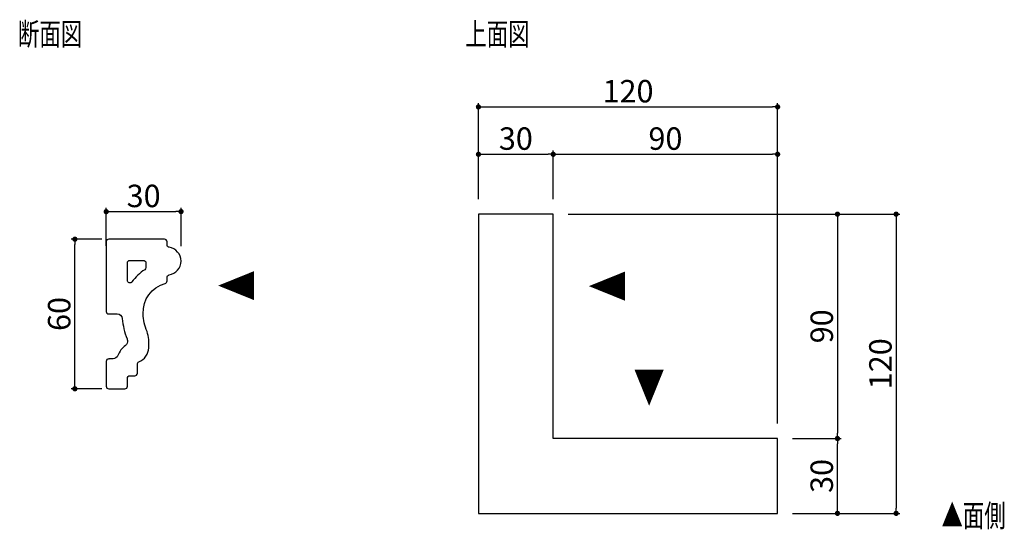
# Model space of a CAD drawing. Extents: x 2165 to 2560, y 57 to 261.
import ezdxf

# ---------------------------------------------------------------- set-up
doc = ezdxf.new("R2010")
doc.units = 0
doc.header["$LTSCALE"] = 0.5
doc.layers.get('0').update_dxf_attribs({"linetype": 'CONTINUOUS'})
doc.layers.get('DEFPOINTS').update_dxf_attribs({"color": 165, "linetype": 'CONTINUOUS'})
for name, color, linetype in [('L-1', 1, 'CONTINUOUS'), ('SUNPO', 7, 'CONTINUOUS'), ('TEXT', 3, 'CONTINUOUS')]:
    doc.layers.add(name, color=color, linetype=linetype)
doc.styles.add('DIMSTAND', font='simplex.shx', dxfattribs={"width": 0.6, "bigfont": 'bigfont.shx'})
doc.styles.get("Standard").update_dxf_attribs({"font": 'simplex.shx', "width": 0.7, "bigfont": 'bigfont.shx'})
doc.dimstyles.new('ADD1-003', dxfattribs={"dimscale": 3, "dimtxt": 3, "dimasz": 0.7, "dimexe": 0.5, "dimexo": 2, "dimgap": 0.6, "dimtad": 0, "dimdec": 8, "dimdsep": 46, "dimtxsty": 'DIMSTAND', "dimblk1": 'DOT', "dimblk2": 'DOT', "dimsah": 1, "dimcen": -2.5, "dimclrd": 256, "dimclre": 256, "dimclrt": 3, "dimadec": 0, "dimazin": 0, "dimtfac": 1, "dimtdec": 8, "dimtix": 1, "dimtmove": 2, "dimatfit": 3, "dimldrblk": 'ORIGIN', "dimfxl": 1, "dimtvp": 0.7, "dimtolj": 1, "dimarcsym": 0})

# ---------------------------------------------------------------- blocks, each defined once
blk = doc.blocks.new('_Dot')
at = {"color": 0, "linetype": 'ByBlock', "lineweight": -2}
blk.add_line((-0.5, 0), (-1, 0), dxfattribs=at)
at = {"color": 0, "linetype": 'ByBlock', "const_width": 0.5}
blk.add_lwpolyline([(-0.25, 0, 1), (0.25, 0, 1)], format="xyb", close=True, dxfattribs=at)
blk = doc.blocks.new('*D4')
at = {"layer": 'DEFPOINTS', "color": 0, "transparency": 16777216}
for p in [(2379.2, 207.34), (2349.2, 183.34), (2379.2, 183.34)]:
    blk.add_point(p, dxfattribs=at)
at = {"layer": 'SUNPO', "lineweight": -2, "transparency": 16777216}
for p, q in [((2349.2, 189.34), (2349.2, 208.84)), ((2351.3, 207.34), (2377.1, 207.34)), ((2379.2, 189.34), (2379.2, 208.84))]:
    blk.add_line(p, q, dxfattribs=at)
at = {"layer": 'SUNPO', "lineweight": -2, "transparency": 16777216, "xscale": 2.099999999999999, "yscale": 2.099999999999999, "zscale": 2.099999999999999, "rotation": 180}
blk.add_blockref('_Dot', (2349.2, 207.34), dxfattribs=at)
at = {"layer": 'SUNPO', "lineweight": -2, "transparency": 16777216, "xscale": 2.099999999999999, "yscale": 2.099999999999999, "zscale": 2.099999999999999}
blk.add_blockref('_Dot', (2379.2, 207.34), dxfattribs=at)
at = {"layer": 'SUNPO', "color": 3, "transparency": 16777216, "insert": (2364.2, 213.64), "char_height": 9, "attachment_point": 5, "style": 'DIMSTAND'}
blk.add_mtext('\\A1;30', dxfattribs=at)
blk = doc.blocks.new('_ORIGIN')
at = {"color": 0, "linetype": 'ByBlock'}
blk.add_line((-0.5, 0), (-1, 0), dxfattribs=at)
blk.add_circle((0, 0), 0.5, dxfattribs=at)
blk = doc.blocks.new('*D5')
at = {"layer": 'DEFPOINTS', "color": 0, "transparency": 16777216}
for p in [(2469.2, 207.34), (2379.2, 183.34), (2469.2, 93.34)]:
    blk.add_point(p, dxfattribs=at)
at = {"layer": 'SUNPO', "lineweight": -2, "transparency": 16777216}
for p, q in [((2379.2, 189.34), (2379.2, 208.84)), ((2381.3, 207.34), (2467.1, 207.34)), ((2469.2, 99.34), (2469.2, 208.84))]:
    blk.add_line(p, q, dxfattribs=at)
at = {"layer": 'SUNPO', "lineweight": -2, "transparency": 16777216, "xscale": 2.099999999999999, "yscale": 2.099999999999999, "zscale": 2.099999999999999, "rotation": 180}
blk.add_blockref('_Dot', (2379.2, 207.34), dxfattribs=at)
at = {"layer": 'SUNPO', "lineweight": -2, "transparency": 16777216, "xscale": 2.099999999999999, "yscale": 2.099999999999999, "zscale": 2.099999999999999}
blk.add_blockref('_Dot', (2469.2, 207.34), dxfattribs=at)
at = {"layer": 'SUNPO', "color": 3, "transparency": 16777216, "insert": (2424.2, 213.64), "char_height": 9, "attachment_point": 5, "style": 'DIMSTAND'}
blk.add_mtext('\\A1;90', dxfattribs=at)
blk = doc.blocks.new('*D6')
at = {"layer": 'DEFPOINTS', "color": 0, "transparency": 16777216}
for p in [(2379.2, 183.34), (2469.2, 93.34), (2493.2, 93.34)]:
    blk.add_point(p, dxfattribs=at)
at = {"layer": 'SUNPO', "lineweight": -2, "transparency": 16777216}
for p, q in [((2385.2, 183.34), (2494.7, 183.34)), ((2493.2, 181.24), (2493.2, 95.44)), ((2475.2, 93.34), (2494.7, 93.34))]:
    blk.add_line(p, q, dxfattribs=at)
at = {"layer": 'SUNPO', "lineweight": -2, "transparency": 16777216, "xscale": 2.099999999999999, "yscale": 2.099999999999999, "zscale": 2.099999999999999}
for p, rotation in [((2493.2, 183.34), 90), ((2493.2, 93.34), 270)]:
    blk.add_blockref('_Dot', p, dxfattribs=dict(at, rotation=rotation))
at = {"layer": 'SUNPO', "color": 3, "transparency": 16777216, "insert": (2486.9, 138.34), "char_height": 9, "attachment_point": 5, "rotation": 90, "style": 'DIMSTAND'}
blk.add_mtext('\\A1;90', dxfattribs=at)
blk = doc.blocks.new('*D7')
at = {"layer": 'DEFPOINTS', "color": 0, "transparency": 16777216}
for p in [(2469.2, 93.34), (2493.2, 93.34), (2469.2, 63.34)]:
    blk.add_point(p, dxfattribs=at)
at = {"layer": 'SUNPO', "lineweight": -2, "transparency": 16777216}
for p, q in [((2475.2, 93.34), (2494.7, 93.34)), ((2493.2, 65.44), (2493.2, 91.24)), ((2475.2, 63.34), (2494.7, 63.34))]:
    blk.add_line(p, q, dxfattribs=at)
at = {"layer": 'SUNPO', "lineweight": -2, "transparency": 16777216, "xscale": 2.099999999999999, "yscale": 2.099999999999999, "zscale": 2.099999999999999}
for p, rotation in [((2493.2, 93.34), 90), ((2493.2, 63.34), 270)]:
    blk.add_blockref('_Dot', p, dxfattribs=dict(at, rotation=rotation))
at = {"layer": 'SUNPO', "color": 3, "transparency": 16777216, "insert": (2486.9, 78.34), "char_height": 9, "attachment_point": 5, "rotation": 90, "style": 'DIMSTAND'}
blk.add_mtext('\\A1;30', dxfattribs=at)
blk = doc.blocks.new('*D8')
at = {"layer": 'DEFPOINTS', "color": 0, "transparency": 16777216}
for p in [(2469.2, 226.34), (2349.2, 183.34), (2469.2, 93.34)]:
    blk.add_point(p, dxfattribs=at)
at = {"layer": 'SUNPO', "lineweight": -2, "transparency": 16777216}
for p, q in [((2349.2, 189.34), (2349.2, 227.84)), ((2351.3, 226.34), (2467.1, 226.34)), ((2469.2, 99.34), (2469.2, 227.84))]:
    blk.add_line(p, q, dxfattribs=at)
at = {"layer": 'SUNPO', "lineweight": -2, "transparency": 16777216, "xscale": 2.099999999999999, "yscale": 2.099999999999999, "zscale": 2.099999999999999, "rotation": 180}
blk.add_blockref('_Dot', (2349.2, 226.34), dxfattribs=at)
at = {"layer": 'SUNPO', "lineweight": -2, "transparency": 16777216, "xscale": 2.099999999999999, "yscale": 2.099999999999999, "zscale": 2.099999999999999}
blk.add_blockref('_Dot', (2469.2, 226.34), dxfattribs=at)
at = {"layer": 'SUNPO', "color": 3, "transparency": 16777216, "insert": (2409.2, 232.64), "char_height": 9, "attachment_point": 5, "style": 'DIMSTAND'}
blk.add_mtext('\\A1;120', dxfattribs=at)
blk = doc.blocks.new('*D9')
at = {"layer": 'DEFPOINTS', "color": 0, "transparency": 16777216}
for p in [(2379.2, 183.34), (2469.2, 63.34), (2516.73, 63.34)]:
    blk.add_point(p, dxfattribs=at)
at = {"layer": 'SUNPO', "lineweight": -2, "transparency": 16777216}
for p, q in [((2385.2, 183.34), (2518.23, 183.34)), ((2516.73, 181.24), (2516.73, 65.44)), ((2475.2, 63.34), (2518.23, 63.34))]:
    blk.add_line(p, q, dxfattribs=at)
at = {"layer": 'SUNPO', "lineweight": -2, "transparency": 16777216, "xscale": 2.099999999999999, "yscale": 2.099999999999999, "zscale": 2.099999999999999}
for p, rotation in [((2516.73, 183.34), 90), ((2516.73, 63.34), 270)]:
    blk.add_blockref('_Dot', p, dxfattribs=dict(at, rotation=rotation))
at = {"layer": 'SUNPO', "color": 3, "transparency": 16777216, "insert": (2510.43, 123.34), "char_height": 9, "attachment_point": 5, "rotation": 90, "style": 'DIMSTAND'}
blk.add_mtext('\\A1;120', dxfattribs=at)
blk = doc.blocks.new('*D15')
at = {"layer": 'DEFPOINTS', "color": 0, "transparency": 16777216}
for p in [(2187.33, 173.3), (2204.15, 173.3), (2204.15, 113.3)]:
    blk.add_point(p, dxfattribs=at)
at = {"layer": 'SUNPO', "lineweight": -2, "transparency": 16777216}
for p, q in [((2198.15, 173.3), (2185.83, 173.3)), ((2187.33, 115.4), (2187.33, 171.2)), ((2198.15, 113.3), (2185.83, 113.3))]:
    blk.add_line(p, q, dxfattribs=at)
at = {"layer": 'SUNPO', "lineweight": -2, "transparency": 16777216, "xscale": 2.099999999999999, "yscale": 2.099999999999999, "zscale": 2.099999999999999}
for p, rotation in [((2187.33, 173.3), 90), ((2187.33, 113.3), 270)]:
    blk.add_blockref('_Dot', p, dxfattribs=dict(at, rotation=rotation))
at = {"layer": 'SUNPO', "color": 3, "transparency": 16777216, "insert": (2181.03, 143.3), "char_height": 9, "attachment_point": 5, "rotation": 90, "style": 'DIMSTAND'}
blk.add_mtext('\\A1;60', dxfattribs=at)
blk = doc.blocks.new('*D16')
at = {"layer": 'DEFPOINTS', "color": 0, "transparency": 16777216}
for p in [(2229.9, 184.34), (2199.9, 164.64), (2229.9, 164.47)]:
    blk.add_point(p, dxfattribs=at)
at = {"layer": 'SUNPO', "lineweight": -2, "transparency": 16777216}
for p, q in [((2199.9, 170.64), (2199.9, 185.84)), ((2229.9, 170.47), (2229.9, 185.84)), ((2202, 184.34), (2227.8, 184.34))]:
    blk.add_line(p, q, dxfattribs=at)
at = {"layer": 'SUNPO', "lineweight": -2, "transparency": 16777216, "xscale": 2.099999999999999, "yscale": 2.099999999999999, "zscale": 2.099999999999999, "rotation": 180}
blk.add_blockref('_Dot', (2199.9, 184.34), dxfattribs=at)
at = {"layer": 'SUNPO', "lineweight": -2, "transparency": 16777216, "xscale": 2.099999999999999, "yscale": 2.099999999999999, "zscale": 2.099999999999999}
blk.add_blockref('_Dot', (2229.9, 184.34), dxfattribs=at)
at = {"layer": 'SUNPO', "color": 3, "transparency": 16777216, "insert": (2214.9, 190.64), "char_height": 9, "attachment_point": 5, "style": 'DIMSTAND'}
blk.add_mtext('\\A1;30', dxfattribs=at)

msp = doc.modelspace()

# ---------------------------------------------------------------- linework, layer by layer
at = {"color": 3, "linetype": 'Continuous'}
msp.add_line((2200.90372586, 125.30454334), (2201.04094388, 125.30454334), dxfattribs=at)
at = {"layer": 'L-1'}
msp.add_lwpolyline([(2349.19811842, 63.33919203), (2469.19811842, 63.33919203), (2469.19811842, 93.33919203), (2379.19811842, 93.33919203), (2379.19811842, 183.33919203), (2349.19811842, 183.33919203)], close=True, dxfattribs=at)
for points in [[(2207.65926544, 130.70915904, 0.1386606543), (2204.54766026, 126.58074597, -0.3094711601), (2202.68322539, 125.30454334), (2200.90372586, 125.30454334, 0.4142135624), (2199.90372586, 124.30454334), (2199.90372586, 114.30454334, 0.4142135624), (2200.90372586, 113.30454334), (2207.40372586, 113.30454334, 0.4142135624), (2208.40372586, 114.30454334), (2208.40372586, 117.50454334, -0.4142135624), (2209.40372586, 118.50454334), (2211.40372586, 118.50454334, 0.4142135624), (2212.40372586, 119.50454334), (2212.40372586, 123.14270846, -0.3009496561), (2213.0129401, 124.06319012, 0.2892887888), (2216.96685048, 129.76751612, 0.1025030497), (2216.26696328, 136.22166388, -0.0947557596), (2214.73705668, 143.38529656, -0.3525345633), (2223.56662998, 155.57439908, 0.3382748846), (2224.30372586, 156.53922105), (2224.30372586, 157.98074077, -0.3703342021), (2225.15221071, 158.96919571, 0.8583950753), (2225.15221071, 170.03989098, -0.3703342021), (2224.30372586, 171.02834592), (2224.30372586, 172.30454334, 0.4142135624), (2223.30372586, 173.30454334), (2200.90372586, 173.30454334, 0.4142135624), (2199.90372586, 172.30454334), (2199.90372586, 144.30454334, 0.4142135624), (2200.90372586, 143.30454334), (2204.33684416, 143.30454334, -0.3899915398), (2206.3298924, 141.47115285, 0.0749202448), (2208.25624978, 133.3523268, -0.0235575092), (2208.41680043, 132.66448219, -0.2831290774)], [(2215.80372586, 161.89114785, -0.2508881727), (2215.35803998, 161.0588403, 0.0874572366), (2210.20920277, 156.14539231, -0.7242539743), (2208.40372586, 156.73801947), (2208.40372586, 163.80454334, -0.4142135624), (2209.40372586, 164.80454334), (2214.80372586, 164.80454334, -0.4142135624), (2215.80372586, 163.80454334)]]:
    msp.add_lwpolyline(points, format="xyb", close=True, dxfattribs=at)

# ---------------------------------------------------------------- texts
at = {"layer": 'TEXT', "width": 0.7}
for s, p in [('断面図', (2164.49647699, 251.09012067)), ('上面図', (2343.90075654, 251.09012067)), ('▲面側', (2534.92568909, 57.93929983))]:
    msp.add_text(s, height=9, dxfattribs=at).set_placement(p)
for rotation, p in [(90, (2259.4538979, 148.46179836)), (90, (2408.1415823, 148.25377566)), (180, (2423.86679368, 121.11394598))]:
    msp.add_text('▲', height=13, rotation=rotation, dxfattribs=at).set_placement(p)

# ---------------------------------------------------------------- dimensions: what is measured, and where the dimension line sits
at = {"layer": 'SUNPO'}
for base, p1, p2, picture, middle in [((2469.1981184214, 226.3391920284), (2349.1981184214, 183.3391920284), (2469.1981184214, 93.3391920284), '*D8', (2409.1981184214, 232.6391920284)), ((2379.1981184214, 207.3391920284), (2349.1981184214, 183.3391920284), (2379.1981184214, 183.3391920284), '*D4', (2364.1981184214, 213.6391920284)), ((2469.1981184214, 207.3391920284), (2379.1981184214, 183.3391920284), (2469.1981184214, 93.3391920284), '*D5', (2424.1981184214, 213.6391920284))]:
    dim = msp.add_linear_dim(base=base, p1=p1, p2=p2, dimstyle='ADD1-003', dxfattribs=at)
    dim.commit()
    dim.dimension.update_dxf_attribs({"geometry": picture, "text_midpoint": middle})
dim = msp.add_linear_dim(base=(2229.90364394, 184.33501323), p1=(2199.90372586, 164.63652471), p2=(2229.90364394, 164.47425298), dimstyle='ADD1-003', override={"dimdec": 0}, dxfattribs=at)
dim.commit()
dim.dimension.update_dxf_attribs({"geometry": '*D16', "text_midpoint": (2214.9036849, 190.63501323)})
for base, p1, p2, picture, middle in [((2493.1981184214, 93.3391920284), (2379.1981184214, 183.3391920284), (2469.1981184214, 93.3391920284), '*D6', (2486.8981184214, 138.3391920284)), ((2516.7286760589, 63.3391920284), (2379.1981184214, 183.3391920284), (2469.1981184214, 63.3391920284), '*D9', (2510.4286760589, 123.3391920284)), ((2187.3317547138, 173.3045433445), (2204.1537258641, 113.3045433445), (2204.1537258641, 173.3045433445), '*D15', (2181.0317547138, 143.3045433445)), ((2493.1981184214, 93.3391920284), (2469.1981184214, 63.3391920284), (2469.1981184214, 93.3391920284), '*D7', (2486.8981184214, 78.3391920284))]:
    dim = msp.add_linear_dim(base=base, p1=p1, p2=p2, angle=90, dimstyle='ADD1-003', dxfattribs=at)
    dim.commit()
    dim.dimension.update_dxf_attribs({"geometry": picture, "text_midpoint": middle})

doc.saveas('drawing.dxf')
